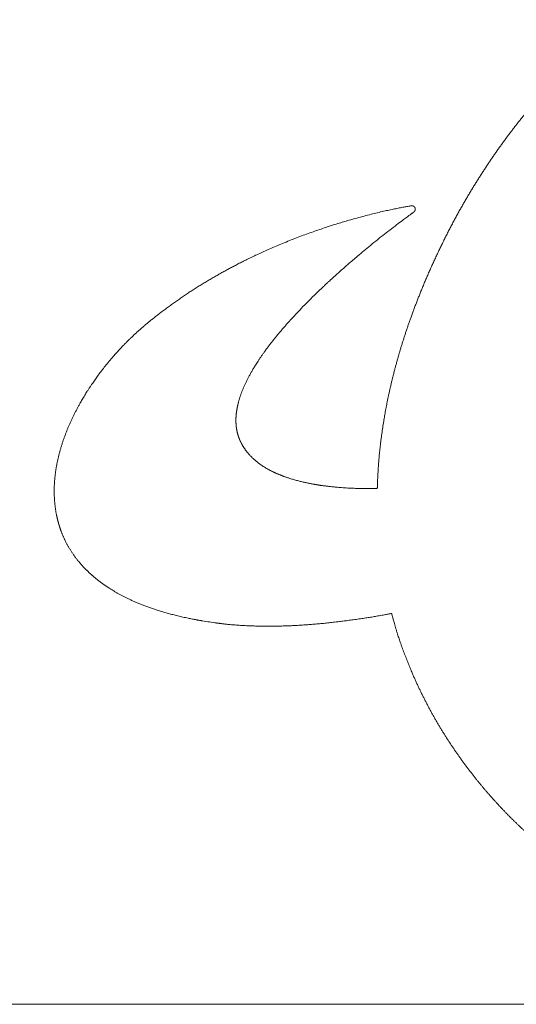
# Model space of a CAD drawing. Units: millimetres. Extents: x 161 to 449, y -366 to -163.
# Drawn here: x 376 to 381, y -366 to -357 of the extents above; entities that cross this region are included whole.
import ezdxf

# ---------------------------------------------------------------- set-up
doc = ezdxf.new("R2010")
doc.units = ezdxf.units.MM
doc.layers.add('_U+30EC_U+30A4_U+30E4_U+30FC 1', color=7, linetype='Continuous', lineweight=18)
doc.layers.add('一般', color=7, linetype='Continuous', lineweight=5)

# ---------------------------------------------------------------- blocks, each defined once
blk = doc.blocks.new('A$C893')
at = {"layer": '_U+30EC_U+30A4_U+30E4_U+30FC 1', "lineweight": 18, "flags": 128}
blk.add_lwpolyline([(3.91, 8.364, 0.007431), (4.288, 8.307), (4.288, 8.307)], format="xyb", dxfattribs=at)
at = {"layer": '_U+30EC_U+30A4_U+30E4_U+30FC 1', "lineweight": 18}
for points in [[(19.486, 27.014), (19.429, 26.989), (19.019, 26.811), (18.174, 26.403), (17.174, 25.848), (16.413, 25.362), (15.625, 24.82), (14.856, 24.208), (14.34, 23.764), (13.83, 23.29), (13.327, 22.783), (12.833, 22.243), (12.352, 21.669), (11.884, 21.059), (11.434, 20.414), (11.002, 19.731), (10.59, 19.011), (10.194, 18.234), (9.847, 17.471), (9.558, 16.763), (9.305, 16.06), (9.087, 15.361), (8.904, 14.666), (8.757, 13.977), (8.646, 13.294), (8.571, 12.617), (8.542, 12.112), (8.535, 11.903), (8.534, 11.862)], [(9.496, 19.17), (9.498, 19.171), (9.508, 19.179), (9.523, 19.198), (9.534, 19.222), (9.538, 19.247), (9.535, 19.272), (9.526, 19.295), (9.511, 19.315), (9.492, 19.33), (9.467, 19.339), (9.447, 19.339), (9.425, 19.336), (9.206, 19.3), (8.745, 19.205), (8.161, 19.063), (7.45, 18.86), (6.64, 18.587), (5.757, 18.235), (5.071, 17.912), (4.599, 17.668), (4.124, 17.401), (3.649, 17.108), (3.177, 16.789), (2.711, 16.442), (2.429, 16.209), (2.372, 16.161)], [(4.936, 13.07), (4.916, 13.109), (4.865, 13.229), (4.82, 13.397), (4.798, 13.571), (4.798, 13.75), (4.818, 13.933), (4.857, 14.12), (4.913, 14.311), (4.987, 14.504), (5.076, 14.7), (5.18, 14.898), (5.297, 15.098), (5.494, 15.403), (5.796, 15.804), (6.131, 16.202), (6.491, 16.593), (6.867, 16.973), (7.251, 17.336), (7.632, 17.68), (8.003, 18), (8.633, 18.523), (9.279, 19.013), (9.481, 19.159), (9.496, 19.17)], [(2.372, 16.161), (2.343, 16.136), (2.197, 16.01), (1.97, 15.796), (1.634, 15.451), (1.218, 14.948), (0.937, 14.542), (0.762, 14.263), (0.601, 13.977), (0.455, 13.685), (0.327, 13.389), (0.217, 13.089), (0.127, 12.786), (0.059, 12.482), (0.014, 12.177), (-0.006, 11.873), (0, 11.571), (0.034, 11.272), (0.082, 11.052), (0.111, 10.942), (0.122, 10.906)], [(8.534, 11.862), (8.168, 11.856), (7.656, 11.88), (7.324, 11.909), (7.048, 11.944), (6.924, 11.965), (6.915, 11.966)], [(0.122, 10.906), (0.128, 10.888), (0.169, 10.757), (0.279, 10.489), (0.408, 10.261), (0.566, 10.022), (0.763, 9.795), (0.914, 9.642), (1.084, 9.492), (1.274, 9.346), (1.484, 9.204), (1.715, 9.068), (1.969, 8.938), (2.246, 8.816), (2.548, 8.702), (2.875, 8.597), (3.228, 8.501), (3.61, 8.417), (3.859, 8.372), (3.91, 8.364)], [(4.288, 8.307), (4.313, 8.303), (4.651, 8.261), (5.186, 8.229), (5.636, 8.22), (6.104, 8.228), (6.59, 8.253), (7.093, 8.294), (7.613, 8.352), (8.362, 8.457), (8.878, 8.552), (8.913, 8.559)], [(8.913, 8.559), (8.935, 8.476), (9.097, 7.903), (9.396, 7.116), (9.666, 6.512), (9.966, 5.931), (10.293, 5.375), (10.645, 4.843), (11.018, 4.336), (11.412, 3.854), (11.823, 3.398), (12.249, 2.97), (12.687, 2.568), (13.136, 2.193), (13.592, 1.847), (14.054, 1.529), (14.519, 1.24), (14.984, 0.981), (15.447, 0.752), (15.906, 0.553), (16.193, 0.447), (16.249, 0.427)]]:
    blk.add_open_spline(points, degree=2, dxfattribs=at)
blk.add_open_spline([(6.915, 11.966), (6.895, 11.97), (6.757, 11.994), (6.494, 12.051), (6.214, 12.13), (6.019, 12.2), (5.84, 12.273), (5.512, 12.44), (5.258, 12.646), (5.114, 12.797), (4.994, 12.96), (4.941, 13.059), (4.936, 13.07)], degree=2, knots=[0, 0, 0, 0.083333, 0.166667, 0.25, 0.333333, 0.416667, 0.5, 0.666667, 0.75, 0.833333, 0.916667, 1, 1, 1], dxfattribs=at)

msp = doc.modelspace()

# ---------------------------------------------------------------- linework, layer by layer
at = {"layer": '一般', "color": 7}
msp.add_line((161.2036, -365.5584), (449.3003, -365.5584), dxfattribs=at)
at = {"layer": '一般', "flags": 128}
msp.add_lwpolyline([(161.2036, -365.5584), (161.2036, -162.8003), (449.3003, -162.8003), (449.3003, -365.5584)], close=True, dxfattribs=at)

# ---------------------------------------------------------------- block references
at = {"layer": '一般', "xscale": 0.3200000000000001, "yscale": 0.3200000000000001, "zscale": 0.3200000000000001}
msp.add_blockref('A$C893', (376.7015, -364.9904), dxfattribs=at)

doc.saveas('drawing.dxf')
